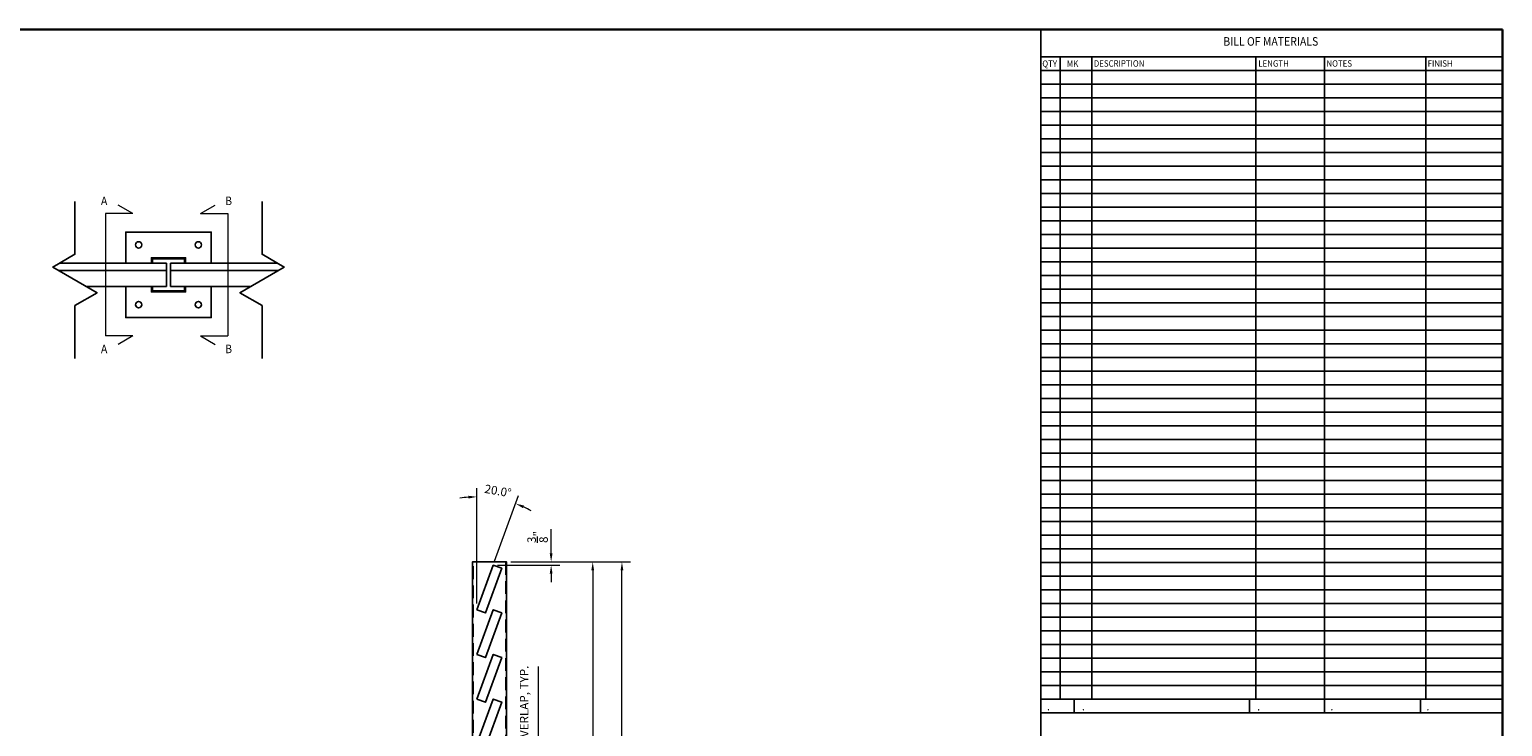
# Model space of a CAD drawing. Extents: x 3984 to 4256, y 2728 to 2904.
# Drawn here: x 4084 to 4256, y 2823 to 2904 of the extents above; entities that cross this region are included whole.
import ezdxf
from ezdxf.enums import TextEntityAlignment as Align

# ---------------------------------------------------------------- set-up
doc = ezdxf.new("R2010")
doc.units = 0
doc.header["$MEASUREMENT"] = 0
doc.header["$PDSIZE"] = 5
doc.linetypes.add('HIDDEN2', pattern=[0.1875, 0.125, -0.0625])
for name, color, linetype, lineweight in [('00 WR DIM', 3, 'Continuous', 18), ('00 WR HIDDEN', 6, 'HIDDEN2', 20), ('00 WR SHEET', 7, 'Continuous', 30)]:
    doc.layers.add(name, color=color, linetype=linetype, lineweight=lineweight)
for name, color, linetype in [('00 WR EXISTING 1', 8, 'Continuous'), ('00 WR OBJ 1', 7, 'Continuous'), ('00 WR OBJ 2', 4, 'Continuous'), ('00 WR SHEET 2', 7, 'Continuous'), ('00 WR TEXT', 3, 'Continuous')]:
    doc.layers.add(name, color=color, linetype=linetype)
doc.styles.add('00 WR TEXT', font='arial.ttf', dxfattribs={"width": 0.9})
doc.dimstyles.new('00 WR STANDARD 008', dxfattribs={"dimscale": 8, "dimtxt": 0.125, "dimasz": 0.125, "dimexe": 0.125, "dimexo": 0.0625, "dimgap": 0.05, "dimtad": 1, "dimdec": 4, "dimzin": 3, "dimdsep": 46, "dimlunit": 4, "dimtxsty": '00 WR TEXT', "dimcen": 0, "dimclrd": 256, "dimclre": 256, "dimclrt": 256, "dimadec": 1, "dimazin": 0, "dimtfac": 1, "dimtdec": 4, "dimtofl": 0, "dimtmove": 0, "dimatfit": 3, "dimfxl": 1, "dimtolj": 1, "dimtzin": 0, "dimlwd": -1, "dimlwe": -1, "dimarcsym": 0})

# ---------------------------------------------------------------- blocks, each defined once
blk = doc.blocks.new('*D28')
at = {"layer": '00 WR DIM', "linetype": 'Continuous', "transparency": 16777216}
for p, q in [((4136.24, 2837.21), (4136.24, 2850.69)), ((4138.31, 2842.16), (4141.11, 2849.84))]:
    blk.add_line(p, q, dxfattribs=at)
for start, end in [(94.3307, 98.6614), (61.3386, 65.6693)]:
    blk.add_arc((4136.24, 2836.46), 13.23, start, end, dxfattribs=at)
at = {"layer": '00 WR DIM', "transparency": 16777216}
for points in [[(4135.23, 2849.82), (4135.25, 2849.49), (4136.24, 2849.69)], [(4141.63, 2848.36), (4141.75, 2848.67), (4140.77, 2848.9)]]:
    blk.add_solid(points, dxfattribs=at)
at = {"layer": 'Defpoints', "color": 0, "transparency": 16777216}
for p in [(4139.29, 2849.34), (4138.14, 2841.69), (4136.24, 2836.71), (4136.24, 2836.46), (4136.24, 2836.46)]:
    blk.add_point(p, dxfattribs=at)
at = {"layer": '00 WR DIM', "transparency": 16777216, "insert": (4138.7, 2850.39), "char_height": 1, "attachment_point": 5, "rotation": 350, "style": '00 WR TEXT'}
blk.add_mtext('\\A1;20.0°', dxfattribs=at)
blk = doc.blocks.new('*D29')
at = {"layer": '00 WR DIM', "linetype": 'Continuous', "transparency": 16777216}
for p, q in [((4144.93, 2843.07), (4144.93, 2845.91)), ((4138.64, 2841.69), (4145.93, 2841.69)), ((4140.21, 2842.07), (4145.93, 2842.07)), ((4144.93, 2840.69), (4144.93, 2839.69))]:
    blk.add_line(p, q, dxfattribs=at)
at = {"layer": '00 WR DIM', "transparency": 16777216}
for points in [[(4144.76, 2843.07), (4145.09, 2843.07), (4144.93, 2842.07)], [(4144.76, 2840.69), (4145.09, 2840.69), (4144.93, 2841.69)]]:
    blk.add_solid(points, dxfattribs=at)
at = {"layer": 'Defpoints', "color": 0, "transparency": 16777216}
for p in [(4138.14, 2841.69), (4139.71, 2842.07), (4144.93, 2842.07)]:
    blk.add_point(p, dxfattribs=at)
at = {"layer": '00 WR DIM', "transparency": 16777216, "insert": (4143.34, 2844.99), "char_height": 1, "attachment_point": 5, "rotation": 90, "style": '00 WR TEXT'}
blk.add_mtext('\\A1;{\\H1x;\\S3/8;}"', dxfattribs=at)
blk = doc.blocks.new('*D30')
at = {"layer": '00 WR DIM', "linetype": 'Continuous', "transparency": 16777216}
for p, q in [((4143.45, 2816.58), (4143.45, 2829.84)), ((4137.74, 2815.21), (4144.45, 2815.21)), ((4138.64, 2815.58), (4144.45, 2815.58)), ((4143.45, 2814.21), (4143.45, 2813.21))]:
    blk.add_line(p, q, dxfattribs=at)
at = {"layer": '00 WR DIM', "transparency": 16777216}
for points in [[(4143.29, 2816.58), (4143.62, 2816.58), (4143.45, 2815.58)], [(4143.29, 2814.21), (4143.62, 2814.21), (4143.45, 2815.21)]]:
    blk.add_solid(points, dxfattribs=at)
at = {"layer": 'Defpoints', "color": 0, "transparency": 16777216}
for p in [(4137.24, 2815.21), (4138.14, 2815.58), (4143.45, 2815.58)]:
    blk.add_point(p, dxfattribs=at)
at = {"layer": '00 WR DIM', "transparency": 16777216, "insert": (4141.77, 2823.71), "char_height": 1, "attachment_point": 5, "rotation": 90, "style": '00 WR TEXT'}
blk.add_mtext('\\A1;{\\H1x;\\S3/8;}"%%P OVERLAP, TYP.', dxfattribs=at)
blk = doc.blocks.new('*D34')
at = {"layer": '00 WR DIM', "linetype": 'Continuous', "transparency": 16777216}
for p, q in [((4140.21, 2842.07), (4150.8, 2842.07)), ((4149.8, 2841.07), (4149.8, 2771.32)), ((4143.21, 2770.32), (4150.8, 2770.32))]:
    blk.add_line(p, q, dxfattribs=at)
at = {"layer": '00 WR DIM', "transparency": 16777216}
for points in [[(4149.63, 2841.07), (4149.96, 2841.07), (4149.8, 2842.07)], [(4149.63, 2771.32), (4149.96, 2771.32), (4149.8, 2770.32)]]:
    blk.add_solid(points, dxfattribs=at)
at = {"layer": 'Defpoints', "color": 0, "transparency": 16777216}
for p in [(4139.71, 2842.07), (4142.71, 2770.32), (4149.8, 2770.32)]:
    blk.add_point(p, dxfattribs=at)
at = {"layer": '00 WR DIM', "transparency": 16777216, "insert": (4148.21, 2806.2), "char_height": 1, "attachment_point": 5, "rotation": 90, "style": '00 WR TEXT'}
blk.add_mtext('\\A1;5\'-11{\\H1x;\\S3/4;}"', dxfattribs=at)
blk = doc.blocks.new('*D36')
at = {"layer": '00 WR DIM', "linetype": 'Continuous', "transparency": 16777216}
for p, q in [((4140.21, 2842.07), (4154.22, 2842.07)), ((4153.22, 2770.57), (4153.22, 2841.07)), ((4143.21, 2769.57), (4154.22, 2769.57))]:
    blk.add_line(p, q, dxfattribs=at)
at = {"layer": '00 WR DIM', "transparency": 16777216}
for points in [[(4153.06, 2841.07), (4153.39, 2841.07), (4153.22, 2842.07)], [(4153.06, 2770.57), (4153.39, 2770.57), (4153.22, 2769.57)]]:
    blk.add_solid(points, dxfattribs=at)
at = {"layer": 'Defpoints', "color": 0, "transparency": 16777216}
for p in [(4139.71, 2842.07), (4153.22, 2842.07), (4142.71, 2769.57)]:
    blk.add_point(p, dxfattribs=at)
at = {"layer": '00 WR DIM', "transparency": 16777216, "insert": (4151.64, 2805.82), "char_height": 1, "attachment_point": 5, "rotation": 90, "style": '00 WR TEXT'}
blk.add_mtext('\\A1;6\'-0{\\H1x;\\S1/2;}"', dxfattribs=at)

msp = doc.modelspace()

# ---------------------------------------------------------------- linework, layer by layer
at = {"layer": '00 WR DIM'}
for p, q in [((4095.92567, 2882.84666), (4094.19362, 2883.84666)), ((4103.84487, 2882.84666), (4105.57692, 2883.84666)), ((4095.92567, 2882.84666), (4092.73093, 2882.84666)), ((4092.73093, 2882.84666), (4092.73093, 2868.52556)), ((4103.84487, 2882.84666), (4107.0396, 2882.84666)), ((4107.0396, 2882.84666), (4107.0396, 2868.52556)), ((4095.92567, 2868.52556), (4092.73093, 2868.52556)), ((4095.92567, 2868.52556), (4094.19362, 2867.52556)), ((4103.84487, 2868.52556), (4107.0396, 2868.52556)), ((4103.84487, 2868.52556), (4105.57692, 2867.52556))]:
    msp.add_line(p, q, dxfattribs=at)
at = {"layer": '00 WR EXISTING 1'}
for points in [[(4089.13456, 2884.26822), (4089.13456, 2878.08598), (4086.53648, 2876.58598), (4091.73263, 2873.58598), (4089.13456, 2872.08598), (4089.13456, 2865.90373)], [(4111.07348, 2884.26822), (4111.07348, 2878.08598), (4113.67156, 2876.58598), (4108.47541, 2873.58598), (4111.07348, 2872.08598), (4111.07348, 2865.90373)]]:
    msp.add_lwpolyline(points, dxfattribs=at)
at = {"layer": '00 WR HIDDEN', "ltscale": 12}
for points in [[(4135.8334, 2770.32215), (4135.8334, 2842.07215)], [(4139.5834, 2842.07215), (4139.5834, 2770.32215)]]:
    msp.add_lwpolyline(points, dxfattribs=at)
at = {"layer": '00 WR OBJ 1'}
for p, q in [((4099.88527, 2877.0613), (4087.35976, 2877.0613)), ((4099.88527, 2877.0613), (4099.88527, 2874.31093)), ((4112.84827, 2877.0613), (4100.32277, 2877.0613)), ((4100.32277, 2877.0613), (4100.32277, 2874.31093)), ((4099.88527, 2876.17871), (4087.2419, 2876.17871)), ((4112.96614, 2876.17871), (4100.32277, 2876.17871)), ((4099.88527, 2874.31093), (4090.47698, 2874.31093)), ((4109.73105, 2874.31093), (4100.32277, 2874.31093))]:
    msp.add_line(p, q, dxfattribs=at)
at = {"layer": '00 WR OBJ 2'}
for points in [[(4095.10402, 2877.0613), (4095.10402, 2880.68611), (4105.10402, 2880.68611), (4105.10402, 2877.0613)], [(4102.10402, 2877.0613), (4102.10402, 2877.68611), (4098.10402, 2877.68611), (4098.10402, 2877.0613)], [(4101.97902, 2877.0613), (4101.97902, 2877.56111), (4098.22902, 2877.56111), (4098.22902, 2877.0613)], [(4105.10402, 2874.31093), (4105.10402, 2870.68611), (4095.10402, 2870.68611), (4095.10402, 2874.31093)], [(4098.10402, 2874.31093), (4098.10402, 2873.68611), (4102.10402, 2873.68611), (4102.10402, 2874.31093)], [(4098.22902, 2874.31093), (4098.22902, 2873.81111), (4101.97902, 2873.81111), (4101.97902, 2874.31093)]]:
    msp.add_lwpolyline(points, dxfattribs=at)
at = {"layer": '00 WR OBJ 2', "ltscale": 12}
msp.add_lwpolyline([(4135.7084, 2770.32215), (4135.7084, 2842.07215), (4139.7084, 2842.07215), (4139.7084, 2770.32215)], close=True, dxfattribs=at)
at = {"layer": '00 WR OBJ 2'}
for points in [[(4136.23927, 2836.46044), (4137.23769, 2836.09704), (4139.14018, 2841.32408), (4138.14176, 2841.68748)], [(4136.23927, 2831.23928), (4137.23769, 2830.87589), (4139.14018, 2836.10293), (4138.14176, 2836.46632)], [(4136.23927, 2826.01813), (4137.23769, 2825.65474), (4139.14018, 2830.88178), (4138.14176, 2831.24517)], [(4136.23927, 2820.79698), (4137.23769, 2820.43358), (4139.14018, 2825.66062), (4138.14176, 2826.02402)]]:
    msp.add_lwpolyline(points, close=True, dxfattribs=at)
for centre in [(4096.60402, 2879.18611), (4103.60402, 2879.18611), (4096.60402, 2872.18611), (4103.60402, 2872.18611)]:
    msp.add_circle(centre, 0.375, dxfattribs=at)
at = {"layer": '00 WR SHEET', "color": 7}
for p, q in [((3984.37708, 2904.40386), (4256.37708, 2904.40386)), ((4256.37708, 2904.40386), (4256.37708, 2728.40386))]:
    msp.add_line(p, q, dxfattribs=at)
at = {"layer": '00 WR SHEET 2'}
for p, q in [((4202.28887, 2766.80386), (4202.28887, 2904.40386)), ((4256.37708, 2901.20386), (4202.28887, 2901.20386)), ((4204.55112, 2826.00386), (4204.55112, 2901.20386)), ((4208.27315, 2826.00386), (4208.27315, 2901.20386)), ((4227.4684, 2826.00386), (4227.4684, 2901.20386)), ((4235.52859, 2826.00386), (4235.52859, 2901.20386)), ((4247.38268, 2826.00386), (4247.38268, 2901.20386)), ((4256.37708, 2899.60386), (4202.28887, 2899.60386)), ((4256.37708, 2898.00386), (4202.28887, 2898.00386)), ((4256.37708, 2896.40386), (4202.28887, 2896.40386)), ((4256.37708, 2894.80386), (4202.28887, 2894.80386)), ((4256.37708, 2893.20386), (4202.28887, 2893.20386)), ((4256.37708, 2891.60386), (4202.28887, 2891.60386)), ((4256.37708, 2890.00386), (4202.28887, 2890.00386)), ((4256.37708, 2888.40386), (4202.28887, 2888.40386)), ((4256.37708, 2886.80386), (4202.28887, 2886.80386)), ((4256.37708, 2885.20386), (4202.28887, 2885.20386)), ((4256.37708, 2883.60386), (4202.28887, 2883.60386)), ((4256.37708, 2882.00386), (4202.28887, 2882.00386)), ((4256.37708, 2880.40386), (4202.28887, 2880.40386)), ((4256.37708, 2878.80386), (4202.28887, 2878.80386)), ((4256.37708, 2877.20386), (4202.28887, 2877.20386)), ((4256.37708, 2875.60386), (4202.28887, 2875.60386)), ((4256.37708, 2874.00386), (4202.28887, 2874.00386)), ((4256.37708, 2872.40386), (4202.28887, 2872.40386)), ((4256.37708, 2870.80386), (4202.28887, 2870.80386)), ((4256.37708, 2869.20386), (4202.28887, 2869.20386)), ((4256.37708, 2867.60386), (4202.28887, 2867.60386)), ((4256.37708, 2866.00386), (4202.28887, 2866.00386)), ((4256.37708, 2864.40386), (4202.28887, 2864.40386)), ((4256.37708, 2862.80386), (4202.28887, 2862.80386)), ((4256.37708, 2861.20386), (4202.28887, 2861.20386)), ((4256.37708, 2859.60386), (4202.28887, 2859.60386)), ((4256.37708, 2858.00386), (4202.28887, 2858.00386)), ((4256.37708, 2856.40386), (4202.28887, 2856.40386)), ((4256.37708, 2854.80386), (4202.28887, 2854.80386)), ((4256.37708, 2853.20386), (4202.28887, 2853.20386)), ((4256.37708, 2851.60386), (4202.28887, 2851.60386)), ((4256.37708, 2850.00386), (4202.28887, 2850.00386)), ((4256.37708, 2848.40386), (4202.28887, 2848.40386)), ((4256.37708, 2846.80386), (4202.28887, 2846.80386)), ((4256.37708, 2845.20386), (4202.28887, 2845.20386)), ((4256.37708, 2843.60386), (4202.28887, 2843.60386)), ((4256.37708, 2842.00386), (4202.28887, 2842.00386)), ((4256.37708, 2840.40386), (4202.28887, 2840.40386)), ((4256.37708, 2838.80386), (4202.28887, 2838.80386)), ((4256.37708, 2837.20386), (4202.28887, 2837.20386)), ((4256.37708, 2835.60386), (4202.28887, 2835.60386)), ((4256.37708, 2834.00386), (4202.28887, 2834.00386)), ((4256.37708, 2832.40386), (4202.28887, 2832.40386)), ((4256.37708, 2830.80386), (4202.28887, 2830.80386)), ((4256.37708, 2829.20386), (4202.28887, 2829.20386)), ((4256.37708, 2827.60386), (4202.28887, 2827.60386)), ((4256.37708, 2826.00386), (4202.28887, 2826.00386)), ((4206.20422, 2824.40386), (4206.20422, 2826.00386)), ((4226.7301, 2824.40386), (4226.7301, 2826.00386)), ((4235.52859, 2824.40386), (4235.52859, 2826.00386)), ((4246.77834, 2824.40386), (4246.77834, 2826.00386)), ((4256.37708, 2824.40386), (4202.28887, 2824.40386))]:
    msp.add_line(p, q, dxfattribs=at)

# ---------------------------------------------------------------- texts
at = {"layer": '00 WR TEXT', "style": '00 WR TEXT', "width": 0.9}
for s, p in [('BILL OF MATERIALS', (4223.66704, 2902.50542)), ('A', (4092.19125, 2883.84208)), ('B', (4106.74068, 2883.84208)), ('A', (4092.19125, 2866.51066)), ('B', (4106.74068, 2866.51066)), ('.', (4203.01431, 2824.68432)), ('.', (4207.10836, 2824.68432)), ('.', (4227.63425, 2824.68432)), ('.', (4236.2134, 2824.68432)), ('.', (4247.46315, 2824.68432))]:
    msp.add_text(s, height=1, dxfattribs=at).set_placement(p)
for s, p in [('QTY', (4202.46243, 2900.77584)), ('MK', (4205.336, 2900.77584)), ('DESCRIPTION', (4208.5033, 2900.79996)), ('LENGTH', (4227.77375, 2900.79996)), ('NOTES', (4235.75195, 2900.79996)), ('FINISH', (4247.60604, 2900.79996))]:
    msp.add_text(s, height=0.75, dxfattribs=at).set_placement(p, align=Align.TOP_LEFT)

# ---------------------------------------------------------------- dimensions: what is measured, and where the dimension line sits
at = {"layer": '00 WR DIM'}
dim = msp.add_angular_dim_2l(base=(4139.29107, 2849.33699), line1=((4138.14176, 2841.68748), (4136.23927, 2836.46044)), line2=((4136.23927, 2836.46044), (4136.23927, 2836.71044)), dimstyle='00 WR STANDARD 008', dxfattribs=at)
dim.commit()
dim.dimension.update_dxf_attribs({"geometry": '*D28', "text_midpoint": (4138.69532, 2850.38939)})
for base, p1, p2, picture, middle in [((4144.92782, 2842.07215), (4138.14176, 2841.68748), (4139.7084, 2842.07215), '*D29', (4143.33967, 2844.99245)), ((4149.79726, 2770.32215), (4139.7084, 2842.07215), (4142.7084, 2770.32215), '*D34', (4148.21116, 2806.19715)), ((4153.22324, 2842.07215), (4142.7084, 2769.57215), (4139.7084, 2842.07215), '*D36', (4151.64395, 2805.82215))]:
    dim = msp.add_linear_dim(base=base, p1=p1, p2=p2, angle=90, dimstyle='00 WR STANDARD 008', dxfattribs=at)
    dim.commit()
    dim.dimension.update_dxf_attribs({"geometry": picture, "text_midpoint": middle})
dim = msp.add_linear_dim(base=(4143.45489, 2815.58172), p1=(4137.23769, 2815.21243), p2=(4138.14176, 2815.58172), angle=90, text='<>%%P OVERLAP, TYP.', dimstyle='00 WR STANDARD 008', dxfattribs=at)
dim.commit()
dim.dimension.update_dxf_attribs({"geometry": '*D30', "text_midpoint": (4141.76783, 2823.71293)})

doc.saveas('drawing.dxf')
